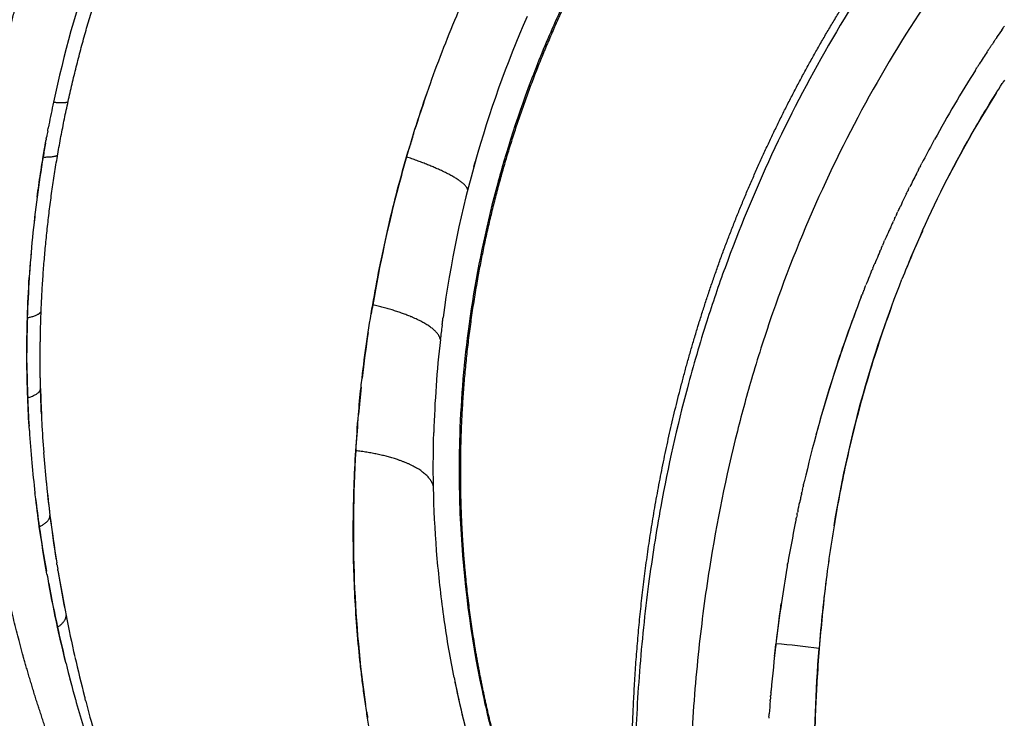
# Model space of a CAD drawing. Units: millimetres. Extents: x -1966 to 2726, y -1718 to 3056.
# Drawn here: x 147 to 276, y -1132 to -1040 of the extents above; entities that cross this region are included whole.
import ezdxf

# ---------------------------------------------------------------- set-up
doc = ezdxf.new("R2010")
doc.units = ezdxf.units.MM
doc.header["$MEASUREMENT"] = 0
doc.layers.add('Make2D$可见线$普通线', color=7, linetype='Continuous', true_color=0x000000)

msp = doc.modelspace()

# ---------------------------------------------------------------- linework, layer by layer
at = {"layer": 'Make2D$可见线$普通线', "color": 0}
for p, q in [((150.04, -1097.08), (150.04, -1097.08)), ((148.5, -1098.43), (148.5, -1098.43))]:
    msp.add_line(p, q, dxfattribs=at)
for centre, radius, start, end in [((348.53, -1098.99), 147.49, 156.4247, 164.2809), ((419.06, -1139.87), 173.87, 145.6516, 146.042), ((418.72, -1139.61), 173.44, 146.0517, 146.1015), ((418.71, -1139.6), 173.43, 146.2474, 146.3339), ((418.23, -1139.32), 172.87, 146.7891, 147.4145), ((416.28, -1138.11), 170.57, 147.7173, 151.2657), ((358.91, -1105.25), 168.01, 160.3637, 162.5106), ((397.45, -1127.25), 144.95, 147.7731, 152.716), ((307.11, -1084.68), 159.33, 167.8751, 168.9712), ((304.37, -1084.07), 156.52, 168.9987, 169.054), ((304.65, -1084.12), 156.81, 169.6665, 169.7216), ((357.05, -1104.66), 166.06, 162.7338, 163.3813), ((304.97, -1084.17), 157.13, 169.8887, 170.5535), ((356.28, -1104.43), 165.26, 163.3837, 163.8182), ((417.5, -1138.77), 171.96, 151.3878, 152.4395), ((305.75, -1084.3), 157.92, 170.5535, 172.4872), ((344.46, -1101.35), 153.04, 163.6932, 164.1643), ((348.33, -1098.86), 147.27, 164.0655, 172.4107), ((348.48, -1102.49), 157.22, 164.1709, 165.0834), ((349.86, -1099.98), 145.45, 163.8097, 164.6899), ((418.66, -1139.37), 173.27, 152.9626, 153.6045), ((418.64, -1139.4), 173.26, 152.8967, 152.9529), ((305.64, -1084.29), 157.81, 172.4883, 174.4129), ((418.95, -1139.55), 173.61, 154.0586, 154.125), ((287.93, -1082.18), 139.97, 172.6687, 173.7535), ((419.38, -1139.73), 174.07, 154.1345, 154.5237), ((419.62, -1139.84), 174.34, 154.718, 154.7623), ((418.82, -1139.49), 173.47, 155.4508, 155.4905), ((305.05, -1084.23), 157.22, 174.414, 176.3359), ((331.32, -1086.8), 183.61, 174.4148, 174.4161), ((418.68, -1139.43), 173.32, 155.6827, 156.076), ((403.19, -1130.13), 151.38, 155.7829, 158.402), ((405.31, -1131.04), 153.68, 155.816, 157.7197), ((287.82, -1082.92), 139.94, 175.0744, 176.1526), ((419.49, -1139.78), 174.19, 156.8417, 157.2358), ((420.92, -1140.41), 175.76, 157.7965, 158.2041), ((420.13, -1140.04), 174.89, 157.7621, 157.8113), ((303.96, -1084.17), 156.13, 176.3363, 178.2614), ((421, -1140.45), 175.84, 158.368, 158.4324), ((345.05, -1104.61), 154.27, 169.9671, 170.4196), ((421.85, -1140.72), 176.74, 159.3601, 164.9434), ((300.79, -1084.06), 152.95, 178.2637, 179.9877), ((348.51, -1098.91), 147.46, 172.8115, 173.5302), ((350.47, -1099.15), 149.43, 172.7863, 172.8143), ((350.13, -1099.11), 149.09, 172.5771, 172.5973), ((353.18, -1105.87), 162.5, 171.3274, 173.455), ((347.25, -1099.49), 142.8, 172.6418, 178.4322), ((346.16, -1098.66), 145.09, 173.5246, 178.3478), ((302.82, -1084.06), 154.98, 180.4758, 182.1651), ((437.77, -1080.59), 288.25, 181.6112, 182.3429), ((308.7, -1085.09), 159.11, 181.3116, 181.8073), ((361.55, -1106.82), 170.92, 173.861, 175.0662), ((307.75, -1083.87), 159.92, 182.1648, 183.5074), ((315.65, -1084.77), 166.07, 182.4993, 182.8966), ((312.82, -1084.91), 163.23, 182.8968, 184.2748), ((367.89, -1107.35), 177.29, 175.2695, 176.6047), ((310.05, -1083.72), 162.22, 183.6985, 185.2009), ((345.13, -1099.43), 140.68, 178.4329, 182.8571), ((315.66, -1084.7), 166.08, 184.2752, 185.6236), ((312.11, -1083.54), 164.29, 185.2015, 186.5847), ((318.9, -1084.37), 169.34, 185.8893, 187.1174), ((314.35, -1083.27), 166.55, 186.8579, 188.1227), ((432.48, -1143.46), 187.72, 167.531, 167.5641), ((335.51, -1082.3), 186.08, 187.1173, 188.9111), ((326.32, -1081.57), 178.64, 188.1224, 190.0083), ((344.41, -1099.49), 139.95, 182.8459, 191.8621), ((439.34, -1144.88), 194.72, 168.5834, 170.1532), ((433.5, -1136.56), 182.42, 171.4288, 172.11), ((337.04, -1082.06), 187.62, 189.4198, 191.1836), ((425.32, -1142.7), 180.54, 170.2871, 171.7258), ((326.9, -1081.47), 179.23, 190.1413, 190.5419), ((447.62, -1138.34), 196.65, 172.6348, 175.4557), ((327.25, -1081.4), 179.58, 190.544, 192.4003), ((448.21, -1146.3), 203.71, 171.6491, 173.1873), ((336.49, -1082.18), 187.06, 191.1798, 192.8528), ((327.19, -1081.45), 179.51, 192.3907, 193.7566), ((451.13, -1146.59), 206.64, 173.2053, 174.9138), ((238.18, -1218.12), 96.3, 81.9963, 85.3751), ((335.81, -1082.33), 186.36, 192.8793, 194.517), ((327.86, -1081.28), 180.21, 193.9533, 195.4905), ((308.56, -1086.3), 160.27, 194.0915, 195.1706), ((340.96, -1099.34), 139.84, 191.2276, 195.756), ((339.76, -1099.64), 138.61, 191.451, 198.9819), ((335.19, -1079.15), 187.84, 195.518, 196.6222), ((342.82, -1099.75), 138.34, 191.8939, 195.3831), ((339.91, -1081.19), 190.62, 194.7206, 196.0256), ((459.03, -1147.29), 214.57, 175.2714, 175.7225), ((329.57, -1110.07), 138.82, 188.6886, 189.034)]:
    msp.add_arc(centre, radius, start, end, dxfattribs=at)
for points, knots in [([(370.41, -699.98), (355.04, -704.6), (324.75, -715.24), (280.18, -735.72), (245.13, -756.05), (217.09, -775.07), (191.52, -794.32), (160.31, -821.45), (126.78, -856.51), (95.86, -895.8), (68.98, -937.6), (46.22, -981.78), (28.34, -1026.46), (14.5, -1072.94), (6.39, -1113.5), (2.28, -1147.14), (-0.17, -1180.93), (-0.25, -1221.45), (4.29, -1270.29), (10.22, -1301.83), (13.9, -1317.46)], [0, 0, 0, 0, 48.170115, 96.190034, 147.002012, 169.584109, 197.812069, 242.97912, 293.530384, 343.172543, 392.814191, 442.455982, 492.098161, 537.003019, 587.815101, 616.042803, 638.624916, 689.43754, 737.456764, 785.617523, 785.617523, 785.617523, 785.617523]), ([(49.78, -1308.93), (46.31, -1294.19), (40.72, -1264.29), (37.29, -1226.39), (36.7, -1195.94), (37.33, -1173.16), (39.03, -1150.49), (42.73, -1120.35), (50.02, -1082.95), (63.01, -1039.01), (77.28, -1003.51), (90.68, -976.02), (101.68, -955.93), (113.57, -936.45), (126.33, -917.6), (139.95, -899.41), (154.44, -881.84), (169.77, -864.93), (191.28, -843.36), (214.25, -823.38), (238.5, -805.12), (257.29, -792.31), (276.71, -780.37), (303.37, -765.68), (337.86, -749.73), (366.49, -739.64), (380.97, -735.29)], [0, 0, 0, 0, 45.434253, 91.149248, 114.016645, 136.78195, 159.496568, 182.211226, 227.843171, 273.680158, 319.526664, 342.491248, 365.407289, 388.214382, 410.947006, 433.655888, 456.391429, 479.222472, 502.129292, 547.738182, 570.450461, 593.168697, 615.944276, 638.829339, 684.474599, 729.807094, 729.807094, 729.807094, 729.807094]), ([(49.76, -1308.93), (49.03, -1305.71), (47.72, -1300.02), (45.95, -1291.47), (44.4, -1283.18), (42.44, -1271.66), (40.35, -1256.91), (36.63, -1221.26), (36.18, -1179.01), (41.02, -1131.41), (49.38, -1084.24), (62.97, -1038.08), (81.65, -993.77), (97.99, -961.87), (116.57, -931.35), (137.52, -902.06), (160.64, -874.4), (185.78, -848.49), (212.44, -824.83), (231.38, -810.36), (240.91, -803.62)], [0, 0, 0, 0, 9.906697, 17.535118, 26.168896, 35.223476, 52.580406, 70.868623, 142.716064, 179.005152, 214.304373, 286.318423, 322.959087, 358.466087, 393.781937, 430.079834, 466.432172, 501.849984, 538.285056, 573.305462, 573.305462, 573.305462, 573.305462]), ([(208.6, -875.68), (205.02, -879.67), (197.94, -887.82), (187.66, -900.43), (177.28, -913.99), (169.02, -925.47), (162.33, -935.19), (157.46, -942.47), (152.34, -950.37), (145.66, -960.98), (137.6, -974.37), (125.6, -995.53), (112.15, -1021.43), (98.28, -1052.21), (86.97, -1082.18), (80.9, -1102.19), (78.3, -1111.93)], [0, 0, 0, 0, 16.105748, 32.370317, 48.813507, 67.315113, 74.796706, 84.196497, 93.618484, 103.029953, 121.799467, 140.518647, 175.994942, 209.312527, 241.76667, 272.02226, 272.02226, 272.02226, 272.02226]), ([(387.68, -929.86), (388.26, -930.01), (389.37, -930.29), (390.94, -930.74), (392.26, -931.2), (393.34, -931.67), (394.25, -932.17), (394.99, -932.74), (395.54, -933.37), (395.98, -934.17), (396.07, -935.48), (395.22, -937.17), (393.58, -938.93), (391.59, -940.44), (389.32, -941.9), (387.09, -943.15), (384.4, -944.55), (381.72, -945.85), (378.58, -947.31), (374.58, -949.11), (369.73, -951.26), (365.05, -953.34), (361.21, -955.04), (356.78, -957), (351.4, -959.35), (344.61, -962.41), (337.53, -965.83), (330.74, -969.4), (325.14, -972.61), (320.75, -975.25), (316.32, -978.05), (311.87, -981), (306.96, -984.44), (301.13, -988.78), (292.61, -995.66), (283.95, -1003.62), (276.48, -1011.43), (269.35, -1019.58), (261.3, -1030.04), (252.62, -1043.64), (245.19, -1057.96), (240.15, -1070.16), (236.66, -1080.41), (233.63, -1090.78), (231.07, -1102.26), (229.12, -1114.69), (227.98, -1125.61), (227.51, -1134.7), (227.37, -1141.95), (227.4, -1148.4), (227.7, -1156.07), (228.28, -1163.91), (228.9, -1170.1), (229.41, -1174.75), (229.89, -1179.18), (230.36, -1183.48), (230.8, -1187.66), (231.26, -1191.98), (231.74, -1196.5), (232.18, -1200.87), (232.49, -1204.32), (232.7, -1207.29), (232.83, -1210.32), (232.86, -1212.87), (232.76, -1215.1), (232.58, -1216.78), (232.34, -1218.19), (232.04, -1219.35), (231.65, -1220.33), (231.19, -1221.15), (230.6, -1221.83), (229.96, -1222.29), (229.29, -1222.52), (228.59, -1222.53), (227.77, -1222.37), (226.91, -1222.01), (226.02, -1221.48), (225.07, -1220.78), (224.02, -1219.87), (222.84, -1218.73), (222.04, -1217.91), (221.62, -1217.48)], [0, 0, 0, 0, 1.794132, 3.433612, 4.914164, 5.984853, 6.955327, 8.02341, 8.774387, 9.454479, 10.740058, 12.588572, 14.970092, 17.956249, 20.031865, 23.094637, 25.590913, 29.162651, 32.00736, 35.995845, 42.329309, 47.896699, 51.368421, 54.942136, 62.407824, 68.98184, 77.281401, 85.992403, 92.012828, 96.634373, 101.343454, 107.753633, 112.656774, 119.318049, 129.568808, 145.48455, 154.582847, 161.979814, 177.95198, 194.145428, 210.337234, 226.31099, 233.708298, 242.805617, 258.719593, 268.969291, 280.53197, 291.648733, 296.269017, 302.287636, 310.996016, 319.293076, 325.865076, 329.651069, 333.32888, 339.227373, 342.632264, 345.939884, 352.272037, 356.261435, 359.107019, 362.678438, 365.172218, 368.227122, 370.302123, 371.877005, 373.300812, 374.567239, 375.470312, 376.475851, 377.366393, 378.175258, 378.808431, 379.484923, 380.23587, 381.305681, 382.275786, 383.345761, 384.826258, 386.466152, 388.260677, 388.260677, 388.260677, 388.260677]), ([(405.01, -930.39), (405.49, -930.6), (406.36, -930.98), (407.55, -931.59), (408.54, -932.19), (409.31, -932.78), (409.96, -933.4), (410.46, -934.04), (410.85, -934.76), (411.12, -935.74), (410.97, -937.07), (410.09, -938.59), (408.52, -940.22), (406.12, -941.93), (403.41, -943.41), (400.77, -944.7), (398.05, -945.94), (393.84, -947.74), (389.4, -949.57), (383.61, -952), (376.56, -955.02), (369.33, -958.2), (363.34, -960.86), (357.77, -963.39), (350.71, -966.75), (343.12, -970.64), (337.19, -973.89), (330.62, -977.68), (322.55, -982.66), (313.13, -989.15), (302.28, -997.47), (293.14, -1005.53), (285.05, -1013.7), (277.51, -1022.01), (268.68, -1033.25), (259.48, -1047.58), (251.67, -1062.7), (246.35, -1075.97), (242.92, -1086.66), (239.89, -1097.75), (237.47, -1109.7), (235.69, -1123.26), (234.78, -1134.65), (234.5, -1144.14), (234.51, -1151.72), (234.65, -1158.48), (235.08, -1167), (235.71, -1174.8), (236.3, -1180.89), (236.98, -1187.4), (237.8, -1194.88), (238.67, -1202.13), (239.45, -1208.36), (240.15, -1213.51), (240.73, -1218.42), (241.02, -1221.39), (241.19, -1223.85), (241.25, -1226.02), (241.21, -1227.89), (241.09, -1229.39), (240.89, -1230.65), (240.64, -1231.68), (240.31, -1232.59), (239.9, -1233.37), (239.4, -1234.02), (238.83, -1234.52), (238.18, -1234.89), (237.45, -1235.09), (236.63, -1235.12), (235.83, -1235.01), (234.97, -1234.76), (234.07, -1234.38), (233.05, -1233.82), (231.94, -1233.1), (231.17, -1232.54), (230.75, -1232.22)], [0, 0, 0, 0, 1.585273, 2.855283, 3.981596, 5.050972, 5.780886, 6.668515, 7.475215, 8.226036, 9.705588, 11.381113, 13.403274, 16.489612, 20.183714, 22.660512, 25.317611, 29.121059, 36.407675, 39.740305, 47.951576, 59.406109, 63.44874, 67.608721, 77.753568, 86.899237, 93.206363, 98.039117, 109.640262, 121.671711, 132.30778, 150.656628, 158.195285, 166.798968, 184.299073, 201.049955, 217.801112, 235.306126, 243.911806, 251.451405, 269.802546, 280.440188, 292.472759, 304.074279, 308.907055, 315.214205, 324.360158, 334.505557, 338.665797, 342.708776, 354.16585, 361.242944, 364.613325, 373.00246, 376.807252, 379.463094, 381.935752, 384.21545, 385.962687, 387.559917, 388.723745, 389.784524, 390.746609, 391.621531, 392.424703, 393.176523, 393.902468, 394.644746, 395.447584, 396.335147, 397.066186, 398.136442, 399.261932, 400.531673, 402.117247, 402.117247, 402.117247, 402.117247]), ([(272.52, -976.64), (267.98, -979.48), (261.39, -984.14), (253.38, -990.88), (245.63, -998.15), (236.85, -1007.85), (227.23, -1021.15), (220.57, -1032.91), (215.97, -1042.96), (212.08, -1052.84), (208.24, -1065.56), (206.31, -1075.98), (205.63, -1081.2)], [0, 0, 0, 0, 16.060765, 24.173239, 31.39174, 47.953774, 63.332992, 80.568894, 88.425497, 96.475532, 112.426056, 128.220121, 128.220121, 128.220121, 128.220121]), ([(197.57, -1058.38), (198.05, -1056.77), (199.02, -1053.56), (200.66, -1048.77), (202.43, -1044.01), (204.36, -1039.3), (206.42, -1034.64), (207.9, -1031.58), (208.66, -1030.06)], [5, 5, 5, 5, 5.1250956, 5.2501025, 5.3750723, 5.500049, 5.625059, 5.7498529, 5.7498529, 5.7498529, 5.7498529]), ([(265.14, -1068.03), (267.18, -1063.5), (270.5, -1056.97), (274.32, -1050.73), (275.58, -1048.77)], [0.47599256, 0.47599256, 0.47599256, 0.47599256, 0.50002866, 0.51132004, 0.51132004, 0.51132004, 0.51132004]), ([(193.13, -1077.73), (193.42, -1076.13), (194, -1072.92), (195.04, -1068.08), (196.2, -1063.22), (197.11, -1059.99), (197.57, -1058.38)], [4, 4, 4, 4, 4.249416, 4.498996, 4.749102, 5, 5, 5, 5]), ([(147.91, -1079.43), (147.98, -1077.68), (148.05, -1075.94), (148.15, -1074.19), (148.15, -1074.19)], [8, 8, 8, 8, 8.2498519, 8.2499577, 8.2499577, 8.2499577, 8.2499577]), ([(253.55, -1106.67), (254.56, -1100.56), (255.92, -1094.44), (259.03, -1083.66), (260.62, -1079), (262.44, -1074.41)], [0.40994055, 0.40994055, 0.40994055, 0.40994055, 0.44089338, 0.44089338, 0.46482572, 0.46482572, 0.46482572, 0.46482572]), ([(191.61, -1088.54), (191.65, -1088.14), (191.87, -1086.15), (192.33, -1082.55), (192.86, -1079.34), (193.13, -1077.73)], [3.437698, 3.437698, 3.437698, 3.437698, 3.5002549, 3.7503627, 4, 4, 4, 4]), ([(257.11, -1076.71), (255.77, -1080.16), (254.54, -1083.63), (251.97, -1091.72), (250.72, -1096.33), (249.64, -1100.94)], [-0.4583824, -0.4583824, -0.4583824, -0.4583824, -0.44089338, -0.44089338, -0.4179823, -0.4179823, -0.4179823, -0.4179823]), ([(261.03, -1078.11), (259.79, -1081.51), (257.74, -1087.79), (255.37, -1096.98), (253.66, -1105.62), (252.37, -1114.24), (251.86, -1119.92), (251.6, -1122.76)], [6.6753024, 6.6753024, 6.6753024, 6.6753024, 6.7496478, 6.8117844, 6.8742012, 6.9369437, 7, 7, 7, 7]), ([(147.95, -1089.91), (147.9, -1088.17), (147.79, -1084.69), (147.87, -1081.18), (147.91, -1079.43)], [7, 7, 7, 7, 7.500124, 8, 8, 8, 8]), ([(201.7, -1163.86), (201.16, -1162.58), (200.14, -1160.15), (198.74, -1156.44), (197.45, -1152.73), (195.04, -1144.95), (193.53, -1138.3), (192.63, -1132.92), (192.52, -1132.23), (192.29, -1130.79), (191.98, -1128.64), (191.7, -1126.46), (191.21, -1122.08), (190.69, -1115.34), (190.51, -1106.17), (190.73, -1099.98), (190.92, -1096.85), (191.02, -1095.28), (191.2, -1092.53), (191.48, -1089.76), (191.6, -1088.57)], [0, 0, 0, 0, 4.190053, 7.901148, 11.893575, 15.972495, 32.322807, 32.322807, 32.322807, 34.41664, 36.715406, 38.843875, 40.990079, 49.932204, 59.114122, 68.506603, 68.506603, 68.506603, 68.75663, 68.942761, 68.942761, 68.942761, 68.942761]), ([(203.8, -1126.57), (203.55, -1125.33), (203.09, -1122.81), (202.27, -1117.62), (201.2, -1108.19), (200.97, -1099.98), (201.13, -1094.48)], [0, 0, 0, 0, 3.807682, 7.667449, 15.759105, 32.272727, 32.272727, 32.272727, 32.272727]), ([(150.38, -1100.97), (150.39, -1101.06), (150.54, -1102.53), (150.71, -1103.98), (150.87, -1105.35)], [25.7340454, 25.7340454, 25.7340454, 25.7340454, 25.7497113, 26, 26, 26, 26]), ([(149.47, -1106.81), (149.29, -1105.42), (149.09, -1103.95), (148.91, -1102.46), (148.9, -1102.38)], [6, 6, 6, 6, 6.2498835, 6.2654829, 6.2654829, 6.2654829, 6.2654829]), ([(151.78, -1111.74), (151.79, -1111.81), (151.82, -1112.01), (151.86, -1112.21), (151.88, -1112.35)], [26.48389483, 26.48389483, 26.48389483, 26.48389483, 26.49950759, 26.53078837, 26.53078837, 26.53078837, 26.53078837]), ([(251.6, -1122.76), (251.49, -1124.2), (251.31, -1126.76), (251.05, -1132), (250.9, -1138.58), (250.99, -1145.35), (251.18, -1151.01), (251.33, -1153.88), (251.42, -1155.46), (251.52, -1157.21), (251.73, -1160.7), (252.11, -1165.82), (252.5, -1170.42), (252.78, -1173.29), (252.9, -1174.51)], [0, 0, 0, 0, 4.333227, 7.683378, 15.727679, 24.093463, 27.981533, 32.721383, 32.721383, 32.721383, 32.888659, 33.055704, 33.222498, 33.347403, 33.347403, 33.347403, 33.347403])]:
    msp.add_open_spline(points, degree=3, knots=knots, dxfattribs=at)
for points, weights, degree, knots in [([(189.64, -1196.95), (189.12, -1196.42), (188.6, -1195.89), (188.08, -1195.36), (185.52, -1192.71), (182.99, -1189.9), (177.98, -1183.92), (175.49, -1180.73), (173.04, -1177.33), (170.57, -1173.89), (168.15, -1170.25), (163.44, -1162.5), (161.17, -1158.4), (159.02, -1154.08), (154.49, -1144.99), (150.79, -1135.53), (147.95, -1125.78), (146.47, -1120.7), (145.22, -1115.48), (143.21, -1104.79), (142.46, -1099.32), (141.97, -1093.78), (140.99, -1082.63), (141.19, -1071.21), (142.53, -1059.75), (143.88, -1048.23), (146.44, -1036.7), (150.18, -1025.48), (153.92, -1014.23), (158.86, -1003.28), (164.83, -992.94), (170.79, -982.61), (177.81, -972.86), (185.68, -963.99), (193.53, -955.14), (202.23, -947.16), (211.54, -940.23), (220.79, -933.34), (230.58, -927.46), (240.73, -922.73), (245.77, -920.38), (250.88, -918.3), (261.14, -914.69), (266.29, -913.17), (271.43, -911.91), (281.29, -909.49), (291.34, -907.96), (301.47, -907.34), (306.29, -907.04), (310.98, -906.97), (320.04, -907.16), (324.41, -907.44), (328.61, -907.86), (332.78, -908.28), (336.79, -908.84), (344.48, -910.19), (348.18, -910.98), (351.75, -911.88), (352.47, -912.06), (353.19, -912.24), (353.91, -912.43)], [1, 0.99998634555, 0.99998634555, 1, 1, 1, 1, 1, 1, 1, 1, 1, 1, 1, 0.997339459268, 0.997339459268, 1, 1, 1, 1, 1, 1, 1, 1, 1, 1, 1, 1, 1, 1, 1, 1, 1, 1, 1, 1, 1, 1, 1, 1, 1, 1, 1, 1, 1, 0.997339118109, 0.997339118109, 1, 1, 1, 1, 1, 1, 1, 1, 1, 1, 1, 0.999986358196, 0.999986358196, 1], 3, [0, 0, 0, 0, 2.228295, 2.228295, 2.228295, 19.153455, 19.153455, 36.261246, 36.261246, 36.261246, 53.473172, 53.473172, 70.812694, 70.812694, 70.812694, 101.242103, 101.242103, 101.242103, 118.835127, 118.835127, 136.506568, 136.506568, 136.506568, 172.055988, 172.055988, 172.055988, 207.834054, 207.834054, 207.834054, 243.734461, 243.734461, 243.734461, 279.634537, 279.634537, 279.634537, 315.412668, 315.412668, 315.412668, 350.962261, 350.962261, 350.962261, 368.633701, 368.633701, 386.226901, 386.226901, 386.226901, 416.655976, 416.655976, 416.655976, 433.995789, 433.995789, 451.207645, 451.207645, 451.207645, 468.315229, 468.315229, 485.240542, 485.240542, 485.240542, 487.467426, 487.467426, 487.467426, 487.467426]), ([(149.74, -1091.85), (149.54, -1087.27), (149.54, -1082.69), (149.73, -1078.11), (150.13, -1068.86), (151.34, -1059.56), (153.41, -1050.4), (155.46, -1041.29), (158.32, -1032.32), (161.86, -1023.62), (165.39, -1014.94), (169.59, -1006.53), (174.28, -998.4), (178.97, -990.27), (184.16, -982.43), (189.91, -975.03), (195.68, -967.62), (202.01, -960.66), (208.88, -954.32), (215.78, -947.96), (223.23, -942.26), (231.04, -937.29), (234.9, -934.83), (238.87, -932.54), (242.94, -930.42)], [1, 0.999385956154, 0.999385956154, 1, 1, 1, 1, 1, 1, 1, 1, 1, 1, 1, 1, 1, 1, 1, 1, 1, 1, 1, 0.999385876367, 0.999385876367, 1], 3, [0, 0, 0, 0, 13.742631, 13.742631, 13.742631, 42.142844, 42.142844, 42.142844, 70.394609, 70.394609, 70.394609, 98.571759, 98.571759, 98.571759, 126.749041, 126.749041, 126.749041, 155.000512, 155.000512, 155.000512, 183.400826, 183.400826, 183.400826, 197.143491, 197.143491, 197.143491, 197.143491]), ([(232.32, -1209.8), (232.32, -1209.8), (232.32, -1209.78), (232.35, -1209.58), (232.39, -1209.15), (232.41, -1208.54), (232.42, -1208.14), (232.43, -1207.32), (232.39, -1205.45), (232.23, -1202.65), (231.88, -1198.56), (231.58, -1195.52), (231.4, -1193.81), (230.6, -1186.19), (229.78, -1178.57), (228.93, -1170.96), (227.92, -1162), (227.08, -1152.16), (227.03, -1141.91), (226.99, -1131.6), (227.61, -1120.84), (229.2, -1109.83), (230.8, -1098.75), (233.37, -1087.45), (237.11, -1076.25), (239.01, -1070.56), (241.19, -1064.97), (243.65, -1059.49), (246.13, -1053.94), (248.9, -1048.52), (251.94, -1043.25), (254.98, -1037.99), (258.29, -1032.88), (261.85, -1027.95), (265.37, -1023.09), (269.12, -1018.4), (273.09, -1013.91), (280.92, -1005.07), (289.42, -997.19), (298.22, -990.26), (306.97, -983.38), (315.98, -977.46), (324.92, -972.34), (333.83, -967.24), (342.77, -963.06), (351.04, -959.44), (358.06, -956.38), (365.07, -953.28), (372.07, -950.16), (372.95, -949.77), (374.52, -949.06), (377.3, -947.8), (380.14, -946.46), (382.66, -945.19), (384.32, -944.28), (385.04, -943.86), (385.38, -943.65), (385.76, -943.42), (386.03, -943.23), (386.26, -943.06), (386.3, -943.02), (386.31, -943.02)], [1, 1, 1, 1, 1, 1, 1, 1, 1, 1, 1, 1, 1, 0.999994970021, 0.999994970021, 1, 1, 1, 1, 1, 1, 1, 1, 1, 1, 0.999187056964, 0.999187056964, 1, 0.999135228159, 0.999135228159, 1, 0.99913440406, 0.99913440406, 1, 0.999186003591, 0.999186003591, 1, 1, 1, 1, 1, 1, 1, 1, 1, 1, 0.999995192158, 0.999995192158, 1, 1, 1, 1, 1, 1, 1, 1, 1, 1, 1, 1, 1, 1], 3, [14.246522, 14.246522, 14.246522, 14.246522, 16.324676, 16.324676, 23.814821, 23.814821, 23.814821, 25.00653, 26.286651, 29.431, 33.423886, 38.591185, 38.591185, 38.591185, 61.573224, 61.573224, 61.573224, 97.285534, 97.285534, 97.285534, 133.246102, 133.246102, 133.246102, 169.479578, 169.479578, 169.479578, 187.469998, 187.469998, 187.469998, 205.711127, 205.711127, 205.711127, 223.955255, 223.955255, 223.955255, 241.944144, 241.944144, 241.944144, 278.180593, 278.180593, 278.180593, 314.147633, 314.147633, 314.147633, 349.871504, 349.871504, 349.871504, 372.86197, 372.86197, 372.86197, 375.743749, 378.024011, 382.018005, 385.174694, 386.486185, 387.68043, 387.68043, 387.68043, 393.569745, 393.569745, 396.597224, 396.597224, 396.597224, 396.597224]), ([(224.14, -1027.18), (220.08, -1034.22), (216.61, -1041.56), (213.77, -1049.17), (210.95, -1056.7), (208.77, -1064.43), (207.24, -1072.32), (205.43, -1081.62), (204.57, -1090.99), (204.61, -1100.23), (204.63, -1105.42), (204.94, -1110.57), (206.11, -1120.73), (206.97, -1125.75), (208.09, -1130.64), (209.85, -1138.4), (212.29, -1145.98), (215.37, -1153.32), (216.92, -1157), (218.61, -1160.56), (222.25, -1167.45), (224.19, -1170.77), (226.22, -1173.92), (227.22, -1175.46), (228.24, -1176.99), (229.3, -1178.49), (229.48, -1178.75), (229.66, -1179), (229.84, -1179.25)], [1, 0.997708446029, 0.997708446029, 1, 0.99771643661, 0.99771643661, 1, 1, 1, 1, 1, 1, 1, 1, 1, 0.997476313719, 0.997476313719, 1, 1, 1, 1, 1, 1, 0.999858251388, 0.999858251388, 1, 0.999996078812, 0.999996078812, 1], 3, [0, 0, 0, 0, 24.335056, 24.335056, 24.335056, 48.415115, 48.415115, 48.415115, 77.425036, 77.425036, 77.425036, 93.709944, 93.709944, 110.084168, 110.084168, 110.084168, 133.933354, 133.933354, 133.933354, 147.523179, 147.523179, 161.27924, 161.27924, 161.27924, 166.794462, 166.794462, 166.794462, 167.73104, 167.73104, 167.73104, 167.73104]), ([(149.18, -1063.66), (149.42, -1061.9), (149.69, -1060.14), (149.97, -1058.39), (150.1, -1057.64), (150.23, -1056.89), (150.36, -1056.14)], [1, 1, 1, 1, 0.999993663745, 0.999993663745, 1], 3, [8.749796, 8.749796, 8.749796, 8.749796, 9, 9, 9, 11.280188, 11.280188, 11.280188, 11.280188]), ([(205.58, -1062.68), (205.41, -1061.9), (203.27, -1060.75), (201.13, -1059.6), (197.57, -1058.38)], [1, 0.965526546721, 0.996117079064, 0.965527822922, 1], 2, [1, 1, 1, 1.500005, 1.500005, 2, 2, 2]), ([(202, -1082.3), (201.77, -1081.1), (199.39, -1079.88), (197.01, -1078.65), (193.14, -1077.74)], [1, 0.960811181417, 0.991252318038, 0.960813225697, 1], 2, [1, 1, 1, 1.500008, 1.500008, 2, 2, 2]), ([(201.1, -1101.56), (200.7, -1099.91), (197.95, -1098.64), (195.19, -1097.37), (190.92, -1096.85)], [1, 0.95344953442, 0.98365743385, 0.953452518914, 1], 2, [1, 1, 1, 1.50001, 1.50001, 2, 2, 2]), ([(245.76, -1123.75), (245.82, -1123.21), (245.88, -1122.67), (245.95, -1122.14), (246.17, -1120.39), (246.39, -1118.63), (246.64, -1116.87)], [1, 0.999994657659, 0.999994657659, 1, 1, 1, 1], 3, [0, 0, 0, 0, 1.619896, 1.619896, 1.619896, 1.658031, 1.658031, 1.658031, 1.658031])]:
    msp.add_rational_spline(points, weights, degree=degree, knots=knots, dxfattribs=at)
for points in [[(156.45, -1032.67), (154.39, -1038.77), (152.67, -1044.95), (151.34, -1051.21)], [(275.51, -1041.77), (275.62, -1041.61), (275.73, -1041.45), (275.85, -1041.28)], [(274.76, -1042.88), (274.68, -1043), (274.6, -1043.12), (274.52, -1043.24)], [(273.59, -1044.64), (273.68, -1044.5), (273.77, -1044.37), (273.86, -1044.23)], [(273.98, -1044.05), (273.94, -1044.11), (273.9, -1044.17), (273.86, -1044.23)], [(273.98, -1044.05), (274.05, -1043.94), (274.12, -1043.84), (274.19, -1043.74)], [(274.37, -1043.46), (274.31, -1043.55), (274.25, -1043.65), (274.19, -1043.74)], [(272.07, -1047), (272.13, -1046.91), (272.19, -1046.82), (272.25, -1046.72)], [(272.45, -1046.41), (272.38, -1046.51), (272.32, -1046.62), (272.25, -1046.72)], [(272.45, -1046.41), (272.49, -1046.35), (272.53, -1046.28), (272.57, -1046.22)], [(275.85, -1048.35), (275.76, -1048.49), (275.67, -1048.63), (275.58, -1048.77)], [(150.57, -1055.02), (150.61, -1054.79), (150.65, -1054.57), (150.7, -1054.34)], [(150.39, -1055.99), (150.41, -1055.89), (150.42, -1055.79), (150.44, -1055.69)], [(150.57, -1055.02), (150.53, -1055.24), (150.48, -1055.47), (150.44, -1055.69)], [(266.54, -1056.42), (266.59, -1056.32), (266.65, -1056.21), (266.71, -1056.1)], [(206.38, -1059.64), (206.44, -1059.44), (206.49, -1059.24), (206.55, -1059.04)], [(264.6, -1060.08), (264.64, -1060), (264.68, -1059.92), (264.73, -1059.83)], [(264.87, -1059.56), (264.82, -1059.65), (264.77, -1059.74), (264.72, -1059.83)], [(264.87, -1059.56), (264.93, -1059.44), (264.99, -1059.32), (265.05, -1059.21)], [(264.6, -1060.08), (264.53, -1060.21), (264.47, -1060.33), (264.4, -1060.46)], [(196.55, -1062.04), (195.14, -1067.32), (194.03, -1072.58), (193.14, -1077.74)], [(263.26, -1062.72), (263.33, -1062.6), (263.39, -1062.47), (263.45, -1062.34)], [(263, -1063.26), (262.95, -1063.37), (262.89, -1063.49), (262.83, -1063.61)], [(263, -1063.26), (263.05, -1063.16), (263.1, -1063.07), (263.14, -1062.97)], [(263.26, -1062.72), (263.22, -1062.81), (263.18, -1062.89), (263.14, -1062.97)], [(261.98, -1065.39), (262.06, -1065.21), (262.15, -1065.03), (262.23, -1064.85)], [(261.48, -1066.46), (261.53, -1066.35), (261.57, -1066.25), (261.62, -1066.14)], [(261.73, -1065.92), (261.69, -1066), (261.66, -1066.07), (261.62, -1066.15)], [(261.73, -1065.92), (261.79, -1065.78), (261.86, -1065.65), (261.92, -1065.51)], [(260.98, -1067.53), (260.9, -1067.71), (260.82, -1067.88), (260.74, -1068.06)], [(261.23, -1066.99), (261.16, -1067.14), (261.1, -1067.28), (261.03, -1067.42)], [(261.23, -1066.99), (261.26, -1066.92), (261.29, -1066.85), (261.33, -1066.78)], [(261.48, -1066.46), (261.43, -1066.57), (261.38, -1066.67), (261.33, -1066.78)], [(259.78, -1070.22), (259.73, -1070.36), (259.67, -1070.49), (259.61, -1070.63)], [(259.78, -1070.22), (259.82, -1070.14), (259.85, -1070.06), (259.89, -1069.98)], [(260.02, -1069.69), (259.98, -1069.79), (259.93, -1069.88), (259.89, -1069.98)], [(260.02, -1069.69), (260.07, -1069.57), (260.12, -1069.46), (260.17, -1069.34)], [(260.26, -1069.15), (260.23, -1069.21), (260.2, -1069.28), (260.17, -1069.34)], [(259.55, -1070.76), (259.48, -1070.93), (259.4, -1071.1), (259.33, -1071.27)], [(259.55, -1070.76), (259.57, -1070.72), (259.59, -1070.67), (259.61, -1070.63)], [(258.64, -1072.91), (258.69, -1072.8), (258.74, -1072.68), (258.78, -1072.56)], [(258.86, -1072.38), (258.84, -1072.44), (258.81, -1072.5), (258.78, -1072.56)], [(258.41, -1073.46), (258.36, -1073.59), (258.3, -1073.72), (258.25, -1073.86)], [(258.41, -1073.46), (258.45, -1073.37), (258.48, -1073.29), (258.52, -1073.21)], [(258.64, -1072.91), (258.6, -1073.01), (258.56, -1073.11), (258.52, -1073.21)], [(257.54, -1075.62), (257.6, -1075.47), (257.66, -1075.31), (257.72, -1075.16)], [(257.11, -1076.71), (257.14, -1076.63), (257.18, -1076.54), (257.21, -1076.46)], [(257.32, -1076.17), (257.29, -1076.26), (257.25, -1076.36), (257.21, -1076.46)], [(257.32, -1076.17), (257.37, -1076.05), (257.42, -1075.93), (257.47, -1075.81)], [(202.22, -1080.39), (202.25, -1080.23), (202.27, -1080.06), (202.29, -1079.9)], [(202.29, -1079.85), (202.31, -1079.7), (202.33, -1079.56), (202.35, -1079.41)], [(148.17, -1094.19), (148.08, -1092.77), (148.01, -1091.34), (147.95, -1089.91)], [(149.74, -1092.01), (149.74, -1091.96), (149.74, -1091.9), (149.74, -1091.85)], [(190.92, -1096.85), (190.22, -1108.43), (190.67, -1119.68), (192.19, -1130.1)], [(249.54, -1101.39), (249.57, -1101.24), (249.61, -1101.09), (249.65, -1100.94)], [(249.29, -1102.49), (249.31, -1102.42), (249.32, -1102.34), (249.34, -1102.27)], [(249.41, -1101.94), (249.39, -1102.05), (249.36, -1102.16), (249.34, -1102.27)], [(249.41, -1101.94), (249.44, -1101.83), (249.47, -1101.72), (249.49, -1101.6)], [(249.54, -1101.39), (249.52, -1101.46), (249.51, -1101.53), (249.49, -1101.6)], [(248.93, -1104.14), (248.97, -1103.96), (249.01, -1103.77), (249.05, -1103.59)], [(249.17, -1103.04), (249.13, -1103.22), (249.09, -1103.41), (249.05, -1103.59)], [(249.29, -1102.49), (249.26, -1102.64), (249.22, -1102.79), (249.19, -1102.93)], [(248.7, -1105.24), (248.72, -1105.13), (248.74, -1105.03), (248.76, -1104.93)], [(248.81, -1104.69), (248.8, -1104.77), (248.78, -1104.85), (248.76, -1104.93)], [(248.81, -1104.69), (248.84, -1104.55), (248.87, -1104.41), (248.9, -1104.27)], [(248.93, -1104.14), (248.92, -1104.18), (248.91, -1104.22), (248.9, -1104.27)], [(150.87, -1105.35), (151.15, -1107.42), (151.42, -1109.49), (151.75, -1111.53)], [(248.47, -1106.33), (248.48, -1106.31), (248.48, -1106.29), (248.49, -1106.26)], [(248.58, -1105.78), (248.55, -1105.94), (248.52, -1106.1), (248.49, -1106.26)], [(248.58, -1105.78), (248.6, -1105.72), (248.61, -1105.66), (248.62, -1105.6)], [(248.7, -1105.24), (248.67, -1105.36), (248.65, -1105.48), (248.62, -1105.6)], [(150.47, -1113.02), (150.11, -1110.97), (149.79, -1108.89), (149.47, -1106.81)], [(151.78, -1111.74), (151.77, -1111.67), (151.76, -1111.6), (151.75, -1111.53)], [(151.91, -1112.56), (151.9, -1112.49), (151.89, -1112.42), (151.88, -1112.35)], [(151.91, -1112.56), (152.24, -1114.53), (152.61, -1116.49), (152.98, -1118.45)], [(247.45, -1111.81), (247.42, -1111.95), (247.4, -1112.1), (247.37, -1112.24)], [(247.45, -1111.81), (247.46, -1111.73), (247.48, -1111.65), (247.49, -1111.58)], [(151.86, -1119.96), (151.46, -1118.07), (151.06, -1116.17), (150.7, -1114.26)], [(152.97, -1124.73), (152.58, -1123.15), (152.22, -1121.56), (151.86, -1119.96)], [(251.4, -1155.46), (250.82, -1145.03), (250.7, -1134), (251.59, -1122.76)], [(155.4, -1129.05), (155.41, -1129.1), (155.43, -1129.16), (155.44, -1129.22)], [(155.55, -1129.63), (155.51, -1129.49), (155.48, -1129.35), (155.44, -1129.22)], [(245.19, -1129.61), (245.2, -1129.56), (245.2, -1129.52), (245.2, -1129.48)], [(245.24, -1129.08), (245.22, -1129.21), (245.21, -1129.34), (245.2, -1129.48)], [(245.24, -1129.08), (245.24, -1129.01), (245.25, -1128.94), (245.25, -1128.87)], [(245.28, -1128.55), (245.27, -1128.66), (245.26, -1128.76), (245.25, -1128.87)], [(245.28, -1128.55), (245.29, -1128.45), (245.3, -1128.36), (245.31, -1128.27)], [(245.03, -1131.72), (245.02, -1131.78), (245.02, -1131.84), (245.01, -1131.89)], [(245.03, -1131.72), (245.04, -1131.58), (245.05, -1131.43), (245.06, -1131.29)]]:
    msp.add_open_spline(points, degree=3, dxfattribs=at)
for points, weights in [([(151.34, -1051.21), (152.76, -1051.35), (153.24, -1051.17)], [0.999945225179, 0.915401359573, 0.944039422755]), ([(149.97, -1058.39), (151.44, -1058.42), (151.87, -1058.15)], [0.999996569102, 0.91510095848, 0.949875326781]), ([(147.91, -1079.43), (149.49, -1079.14), (149.71, -1078.6)], [0.999997792314, 0.913125410302, 0.974190402856]), ([(147.95, -1089.91), (149.62, -1089.42), (149.63, -1088.74)], [0.999997356297, 0.910700688156, 0.994418715556]), ([(149.47, -1106.81), (150.9, -1106.11), (150.87, -1105.35)], [0.999993000738, 0.92457645392, 1]), ([(151.86, -1119.96), (153.01, -1119.19), (152.98, -1118.45)], [1, 0.938498252099, 1])]:
    msp.add_rational_spline(points, weights, degree=2, dxfattribs=at)

doc.saveas('drawing.dxf')
